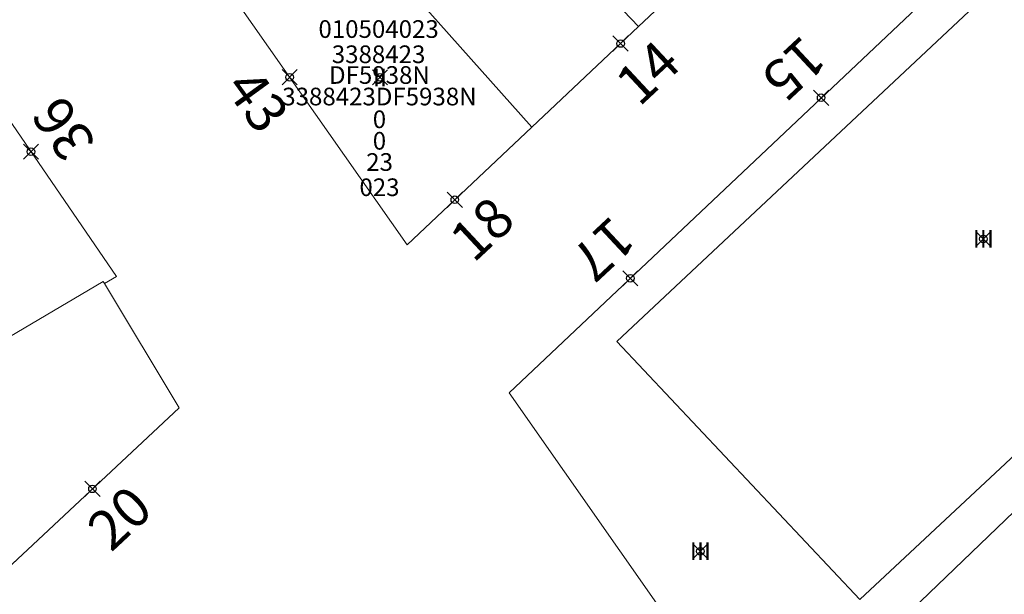
# Model space of a CAD drawing. Units: metres. Extents: x 452900 to 454027, y 4597990 to 4599343.
# Drawn here: x 453244 to 453283, y 4598502 to 4598525 of the extents above; entities that cross this region are included whole.
import ezdxf
from ezdxf.enums import TextEntityAlignment as Align

# ---------------------------------------------------------------- set-up
doc = ezdxf.new("R2010")
doc.units = ezdxf.units.M
doc.header["$MEASUREMENT"] = 0
doc.header["$PDMODE"] = 35
doc.header["$PDSIZE"] = 0.3
for name, color, linetype in [('2_CQPM_ILLES_NOVES', 6, 'Continuous'), ('2_CQPM_PARCELLES_NOVES', 31, 'Continuous'), ('2_CQPM_VOLUMETRIES_NOVES', 4, 'Continuous'), ('CQPM_NUMPOL', 6, 'Continuous'), ('CQPM_NUMPOL_CODGIS', 6, 'Continuous'), ('CQPM_NUMPOL_DISTAL', 7, 'Continuous'), ('CQPM_NUMPOL_DISTAL_VIRTUAL', 7, 'Continuous'), ('CQPM_NUMPOL_IDENT', 6, 'Continuous'), ('CQPM_NUMPOL_NUM', 6, 'Continuous'), ('CQPM_NUMPOL_NUMEDIF', 6, 'Continuous'), ('CQPM_NUMPOL_UTM', 6, 'Continuous'), ('CQPM_PARCEL_U', 2, 'Continuous'), ('CQPM_VOLUMETRIA_BLOC', 1, 'Continuous'), ('CQPM_VOLUMETRIA_IDENT', 1, 'Continuous'), ('CQPM_VOLUMETRIA_NUMEDIF', 1, 'Continuous'), ('CQPM_VOLUMETRIA_PLANTES', 1, 'Continuous')]:
    doc.layers.add(name, color=color, linetype=linetype)
doc.styles.get("Standard").update_dxf_attribs({"font": 'txt.shx'})

# ---------------------------------------------------------------- blocks, each defined once
blk = doc.blocks.new('CQPM_NUMPOL')
at = {"layer": 'CQPM_NUMPOL_IDENT'}
blk.add_point((0, 0), dxfattribs=at)
at = {"layer": 'CQPM_NUMPOL_CODGIS'}
blk.add_attdef('CODI_GIS', text='', height=1.05, dxfattribs=at).set_placement((0, -4.346), align=Align.CENTER)
at = {"layer": 'CQPM_NUMPOL_NUM', "color": 0}
blk.add_attdef('NUMERO', text='', height=1.05, dxfattribs=at).set_placement((0, -1.574), align=Align.CENTER)
at = {"layer": 'CQPM_NUMPOL_NUMEDIF'}
blk.add_attdef('NUM_EDIFICI', text='', height=1.05, dxfattribs=at).set_placement((0, -2.971), align=Align.CENTER)
at = {"layer": 'CQPM_NUMPOL_UTM'}
blk.add_attdef('UTM', text='', height=1.05, dxfattribs=at).set_placement((0, -5.906), align=Align.CENTER)
blk = doc.blocks.new('CQPM_VOLUMETRIA')
at = {"layer": 'CQPM_VOLUMETRIA_IDENT'}
blk.add_point((0, 0), dxfattribs=at)
at = {"layer": 'CQPM_VOLUMETRIA_NUMEDIF'}
blk.add_attdef('NUM_EDIFICI', text='', height=0.7, dxfattribs=at).set_placement((0, -1), align=Align.CENTER)
at = {"layer": 'CQPM_VOLUMETRIA_PLANTES'}
blk.add_attdef('PLANTES', text='', height=0.7, dxfattribs=at).set_placement((0, 0), align=Align.MIDDLE_CENTER)
blk = doc.blocks.new('CQPM_PARCEL_U')

msp = doc.modelspace()

# ---------------------------------------------------------------- linework, layer by layer
at = {"layer": '2_CQPM_ILLES_NOVES', "linetype": 'Continuous', "lineweight": 0}
for points in [[(453288.162, 4598533.749), (453263.003, 4598509.974), (453271.764, 4598497.447)], [(453268.125, 4598524.483), (453272.431, 4598528.541)], [(453252.214, 4598525.438), (453258.949, 4598515.837), (453263.894, 4598520.497)], [(453263.894, 4598520.497), (453268.125, 4598524.483)], [(453242.097, 4598522.362), (453247.425, 4598514.581), (453246.952, 4598514.299)], [(453246.952, 4598514.299), (453249.915, 4598509.377), (453244.112, 4598503.953)], [(453237.966, 4598498.208), (453238.448, 4598498.659), (453244.112, 4598503.953)]]:
    msp.add_lwpolyline(points, dxfattribs=at)
at = {"layer": '2_CQPM_PARCELLES_NOVES', "linetype": 'Continuous', "lineweight": 0}
for points in [[(453258.215, 4598526.877), (453263.894, 4598520.497)], [(453241.496, 4598511.194), (453246.903, 4598514.38), (453246.952, 4598514.299)]]:
    msp.add_lwpolyline(points, dxfattribs=at)
at = {"layer": '2_CQPM_VOLUMETRIES_NOVES', "linetype": 'Continuous', "lineweight": 0}
for points in [[(453287.349, 4598530.838), (453267.27, 4598512.001), (453276.902, 4598501.777), (453297.005, 4598520.554)], [(453278.3, 4598500.739), (453285.697, 4598507.842)]]:
    msp.add_lwpolyline(points, dxfattribs=at)
at = {"layer": '2_CQPM_VOLUMETRIES_NOVES', "linetype": 'Continuous', "lineweight": 0, "flags": 128}
msp.add_lwpolyline([(453268.125, 4598524.483), (453264.839, 4598527.933)], dxfattribs=at)

# ---------------------------------------------------------------- block references
at = {"layer": 'CQPM_NUMPOL'}
ref = msp.add_blockref('CQPM_NUMPOL', (453267.412, 4598523.812), dxfattribs=dict(at, xscale=1.500002325688663, yscale=1.500002325688663, zscale=1.0000015504, rotation=42.9995652624038))
ref.add_attrib('NUMERO', '14', dxfattribs={"layer": 'CQPM_NUMPOL_NUM', "color": 0, "height": 1.575, "rotation": 42.9996}).set_placement((453269.022, 4598522.086), align=Align.CENTER)
ref = msp.add_blockref('CQPM_NUMPOL', (453275.363, 4598521.663), dxfattribs=dict(at, xscale=1.500002325926846, yscale=1.500002325926846, zscale=1.0000015504, rotation=222.9995652721603))
ref.add_attrib('NUMERO', '15', dxfattribs={"layer": 'CQPM_NUMPOL_NUM', "color": 0, "height": 1.575, "rotation": 222.9996}).set_placement((453273.753, 4598523.39), align=Align.CENTER)
ref = msp.add_blockref('CQPM_NUMPOL', (453267.801, 4598514.511), dxfattribs=dict(at, xscale=1.500002325926846, yscale=1.500002325926846, zscale=1.0000015504, rotation=222.9995652721603))
ref.add_attrib('NUMERO', '17', dxfattribs={"layer": 'CQPM_NUMPOL_NUM', "color": 0, "height": 1.575, "rotation": 222.9996}).set_placement((453266.191, 4598516.238), align=Align.CENTER)
at = {"layer": 'CQPM_NUMPOL_DISTAL'}
ref = msp.add_blockref('CQPM_NUMPOL', (453254.292, 4598522.477), dxfattribs=dict(at, xscale=1.500002325833502, yscale=1.500002325833502, zscale=1.0000015504, rotation=305.9995652656759))
ref.add_attrib('NUMERO', '43', dxfattribs={"layer": 'CQPM_NUMPOL_NUM', "color": 0, "height": 1.575, "rotation": 305.9996}).set_placement((453252.382, 4598521.089), align=Align.CENTER)
ref = msp.add_blockref('CQPM_NUMPOL', (453260.842, 4598517.621), dxfattribs=dict(at, xscale=1.500002325688663, yscale=1.500002325688663, zscale=1.0000015504, rotation=42.9995652624038))
ref.add_attrib('NUMERO', '18', dxfattribs={"layer": 'CQPM_NUMPOL_NUM', "color": 0, "height": 1.575, "rotation": 42.9996}).set_placement((453262.452, 4598515.894), align=Align.CENTER)
at = {"layer": 'CQPM_NUMPOL_DISTAL_VIRTUAL'}
ref = msp.add_blockref('CQPM_NUMPOL', (453244.039, 4598519.525), dxfattribs=dict(at, xscale=1.500002325163665, yscale=1.500002325163665, zscale=1.0000015504, rotation=124.9995652585152))
ref.add_attrib('NUMERO', '36', dxfattribs={"layer": 'CQPM_NUMPOL_NUM', "color": 0, "height": 1.575, "rotation": 124.9996}).set_placement((453245.973, 4598520.879), align=Align.CENTER)
ref = msp.add_blockref('CQPM_NUMPOL', (453246.478, 4598506.165), dxfattribs=dict(at, xscale=1.500002325688663, yscale=1.500002325688663, zscale=1.0000015504, rotation=42.9995652624038))
ref.add_attrib('NUMERO', '20', dxfattribs={"layer": 'CQPM_NUMPOL_NUM', "color": 0, "height": 1.575, "rotation": 42.9996}).set_placement((453248.088, 4598504.438), align=Align.CENTER)
at = {"layer": 'CQPM_PARCEL_U'}
ref = msp.add_blockref('CQPM_PARCEL_U', (453257.821, 4598522.968), dxfattribs=at)
ref.add_attrib('REFCA_PAR', '0', dxfattribs={"height": 0.7}).set_placement((453257.854, 4598519.608), align=Align.CENTER)
ref.add_attrib('REFCA_POL', '0', dxfattribs={"height": 0.7}).set_placement((453257.854, 4598520.461), align=Align.CENTER)
ref.add_attrib('UTM_TOTAL', '3388423DF5938N', dxfattribs={"height": 0.7}).set_placement((453257.854, 4598521.362), align=Align.CENTER)
ref.add_attrib('UTM', '3388423', dxfattribs={"height": 0.7}).set_placement((453257.821, 4598523.037), align=Align.CENTER)
ref.add_attrib('CODI_GIS', '010504023', dxfattribs={"height": 0.7}).set_placement((453257.821, 4598524.037), align=Align.CENTER)
ref.add_attrib('PARCEL_GIS', '023', dxfattribs={"height": 0.7}).set_placement((453257.856, 4598517.767), align=Align.CENTER)
ref.add_attrib('PARCEL_UTM', '23', dxfattribs={"height": 0.7}).set_placement((453257.86, 4598518.767), align=Align.CENTER)
ref.add_attrib('PLANOL', 'DF5938N', dxfattribs={"height": 0.7}).set_placement((453257.854, 4598522.215), align=Align.CENTER)
at = {"layer": 'CQPM_VOLUMETRIA_BLOC', "color": 7}
ref = msp.add_blockref('CQPM_VOLUMETRIA', (453257.873, 4598522.471), dxfattribs=dict(at, xscale=1.000001550400009, yscale=1.000001550400009, zscale=1.000001550400009, rotation=359.9995652666707))
ref.add_attrib('PLANTES', 'II', dxfattribs={"layer": 'CQPM_VOLUMETRIA_PLANTES', "height": 0.7, "rotation": 359.9996}).set_placement((453257.873, 4598522.471), align=Align.MIDDLE_CENTER)
ref = msp.add_blockref('CQPM_VOLUMETRIA', (453281.794, 4598516.07), dxfattribs=dict(at, xscale=1.000001550400009, yscale=1.000001550400009, zscale=1.000001550400009, rotation=359.9995652666707))
ref.add_attrib('PLANTES', 'III', dxfattribs={"layer": 'CQPM_VOLUMETRIA_PLANTES', "height": 0.7, "rotation": 359.9996}).set_placement((453281.794, 4598516.07), align=Align.MIDDLE_CENTER)
ref = msp.add_blockref('CQPM_VOLUMETRIA', (453270.577, 4598503.69), dxfattribs=dict(at, xscale=1.000001550400009, yscale=1.000001550400009, zscale=1.000001550400009, rotation=359.9995652666707))
ref.add_attrib('PLANTES', 'III', dxfattribs={"layer": 'CQPM_VOLUMETRIA_PLANTES', "height": 0.7, "rotation": 359.9996}).set_placement((453270.577, 4598503.69), align=Align.MIDDLE_CENTER)

doc.saveas('drawing.dxf')
